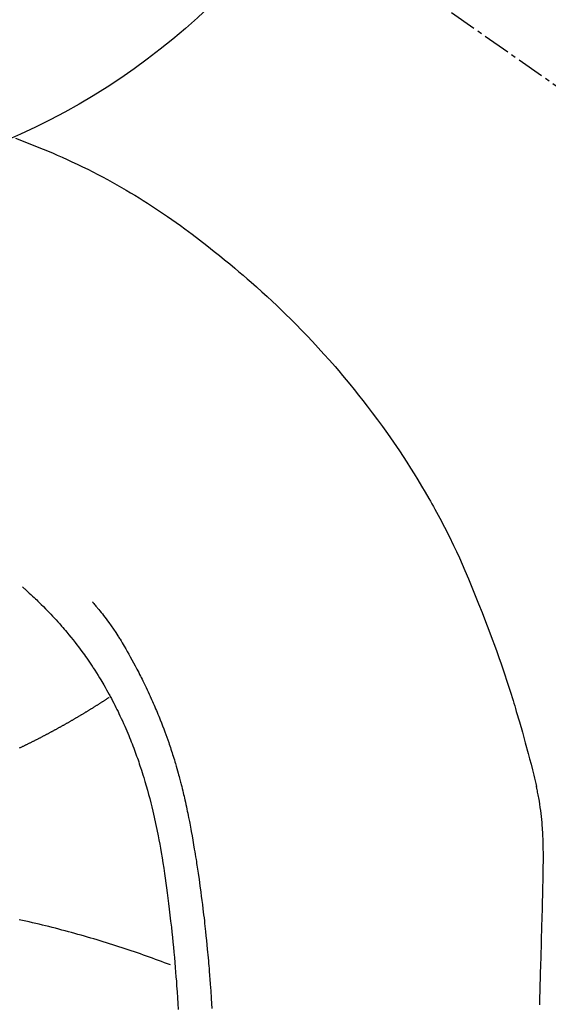
# Model space of a CAD drawing. Units: inches. Extents: x 0 to 26473, y -13 to 8857.
# Drawn here: x 17610 to 17624, y 6900 to 6926 of the extents above; entities that cross this region are included whole.
import ezdxf

# ---------------------------------------------------------------- set-up
doc = ezdxf.new("R2010")
doc.units = ezdxf.units.IN
doc.header["$MEASUREMENT"] = 0
doc.linetypes.add('CENTER2', pattern=[1.125, 0.75, -0.125, 0.125, -0.125])
doc.layers.get('DEFPOINTS').update_dxf_attribs({"color": 146})
doc.layers.add('150-機器', color=8, linetype='Continuous')
doc.layers.add('160-文字', color=254, linetype='Continuous')
doc.styles.add('KH001', font='txt')
doc.dimstyles.new('KH1xx030', dxfattribs={"dimscale": 30, "dimtxt": 2, "dimasz": 0.6, "dimexe": 0.3, "dimexo": 1.2, "dimgap": 0.5, "dimtad": 3, "dimdec": 1, "dimdsep": 46, "dimlunit": 6, "dimtxsty": 'KH001', "dimblk": 'DOT', "dimcen": 1, "dimdle": 1, "dimclrd": 256, "dimclre": 256, "dimclrt": 256, "dimadec": 0, "dimazin": 0, "dimtfac": 1, "dimtdec": 1, "dimtix": 1, "dimtmove": 2, "dimatfit": 3, "dimldrblk": 'CLOSEDBLANK', "dimfxl": 1, "dimtolj": 1, "dimtzin": 0, "dimlwd": -1, "dimlwe": -1, "dimarcsym": 0})

# ---------------------------------------------------------------- blocks, each defined once
blk = doc.blocks.new('F402_H')
at = {"layer": '150-機器', "color": 13, "linetype": 'CENTER2'}
blk.add_line((0, 0), (244.018, -170.863), dxfattribs=at)
at = {"layer": '150-機器', "color": 13, "linetype": 'Continuous'}
for points in [[(7.475, -16.975), (7.728, -17.073), (7.98, -17.172), (8.232, -17.272), (8.482, -17.377), (8.615, -17.435), (8.749, -17.494), (8.881, -17.554), (9.013, -17.615), (9.157, -17.683), (9.301, -17.752), (9.444, -17.822), (9.586, -17.894), (9.719, -17.962), (9.851, -18.031), (9.983, -18.102), (10.115, -18.174), (10.24, -18.244), (10.365, -18.315), (10.489, -18.387), (10.613, -18.46), (10.729, -18.53), (10.844, -18.6), (10.958, -18.672), (11.072, -18.744), (11.21, -18.833), (11.347, -18.924), (11.483, -19.015), (11.619, -19.107), (11.738, -19.19), (11.856, -19.273), (11.974, -19.357), (12.091, -19.442), (12.293, -19.593), (12.493, -19.746), (12.692, -19.901), (12.889, -20.058), (13.031, -20.172), (13.172, -20.286), (13.312, -20.401), (13.452, -20.518), (13.564, -20.612), (13.676, -20.708), (13.788, -20.804), (13.898, -20.901), (14.043, -21.028), (14.186, -21.157), (14.329, -21.287), (14.47, -21.418), (14.596, -21.537), (14.721, -21.656), (14.845, -21.776), (14.968, -21.897), (15.12, -22.05), (15.272, -22.204), (15.422, -22.359), (15.57, -22.516), (15.726, -22.685), (15.88, -22.854), (16.033, -23.026), (16.183, -23.198), (16.285, -23.316), (16.385, -23.435), (16.485, -23.554), (16.583, -23.674), (16.703, -23.822), (16.822, -23.971), (16.94, -24.121), (17.056, -24.272), (17.197, -24.457), (17.335, -24.644), (17.472, -24.831), (17.608, -25.021), (17.69, -25.138), (17.772, -25.256), (17.853, -25.374), (17.934, -25.493), (18.037, -25.648), (18.138, -25.803), (18.238, -25.959), (18.337, -26.116), (18.439, -26.282), (18.54, -26.45), (18.64, -26.619), (18.738, -26.788), (18.779, -26.861), (18.821, -26.934), (18.862, -27.008), (18.902, -27.081), (19.034, -27.325), (19.163, -27.571), (19.288, -27.818), (19.41, -28.068), (19.49, -28.237), (19.569, -28.407), (19.647, -28.578), (19.722, -28.75), (19.818, -28.975), (19.911, -29.202), (20.003, -29.429), (20.093, -29.657), (20.188, -29.897), (20.282, -30.137), (20.374, -30.377), (20.465, -30.618), (20.526, -30.785), (20.587, -30.953), (20.646, -31.121), (20.704, -31.289), (20.789, -31.538), (20.872, -31.788), (20.952, -32.039), (21.031, -32.29), (21.053, -32.365), (21.076, -32.439), (21.098, -32.513), (21.12, -32.588), (21.204, -32.873), (21.286, -33.158), (21.366, -33.444), (21.444, -33.731), (21.484, -33.879), (21.524, -34.029), (21.562, -34.178), (21.598, -34.328), (21.616, -34.404), (21.633, -34.479), (21.65, -34.555), (21.667, -34.631)], [(7.666, -29.198), (7.682, -29.211), (7.697, -29.225), (7.713, -29.239), (7.728, -29.252), (7.748, -29.27), (7.768, -29.288), (7.788, -29.305), (7.808, -29.323), (7.853, -29.364), (7.898, -29.405), (7.943, -29.447), (7.987, -29.489), (8.022, -29.521), (8.056, -29.553), (8.089, -29.586), (8.123, -29.618), (8.181, -29.675), (8.238, -29.732), (8.295, -29.79), (8.351, -29.848), (8.397, -29.895), (8.442, -29.942), (8.487, -29.99), (8.531, -30.037), (8.582, -30.093), (8.633, -30.149), (8.684, -30.206), (8.733, -30.263), (8.769, -30.305), (8.805, -30.347), (8.841, -30.389), (8.876, -30.431), (8.933, -30.5), (8.989, -30.57), (9.045, -30.639), (9.1, -30.71), (9.148, -30.771), (9.195, -30.833), (9.242, -30.896), (9.288, -30.959), (9.321, -31.004), (9.353, -31.049), (9.386, -31.095), (9.418, -31.14), (9.454, -31.194), (9.491, -31.247), (9.527, -31.3), (9.563, -31.354), (9.571, -31.365), (9.578, -31.375), (9.585, -31.386), (9.592, -31.397), (9.638, -31.466), (9.682, -31.536), (9.726, -31.607), (9.77, -31.678), (9.798, -31.724), (9.825, -31.77), (9.853, -31.817), (9.88, -31.863), (9.919, -31.93), (9.957, -31.997), (9.995, -32.064), (10.032, -32.132), (10.047, -32.159), (10.061, -32.186), (10.075, -32.213), (10.09, -32.24), (10.121, -32.3), (10.153, -32.36), (10.184, -32.42), (10.215, -32.481), (10.242, -32.537), (10.27, -32.593), (10.297, -32.649), (10.323, -32.705), (10.357, -32.777), (10.39, -32.849), (10.423, -32.921), (10.455, -32.993), (10.482, -33.056), (10.509, -33.118), (10.535, -33.181), (10.562, -33.244), (10.585, -33.301), (10.609, -33.358), (10.632, -33.416), (10.654, -33.473), (10.676, -33.53), (10.698, -33.587), (10.719, -33.644), (10.74, -33.701), (10.759, -33.753), (10.778, -33.806), (10.797, -33.858), (10.815, -33.911), (10.833, -33.963), (10.851, -34.016), (10.868, -34.068), (10.886, -34.12), (10.907, -34.186), (10.928, -34.252), (10.949, -34.318), (10.97, -34.384), (11.004, -34.499), (11.038, -34.615), (11.071, -34.731), (11.103, -34.848), (11.133, -34.961), (11.163, -35.075), (11.191, -35.19), (11.219, -35.304), (11.257, -35.471), (11.294, -35.638), (11.329, -35.806), (11.362, -35.974), (11.384, -36.087), (11.405, -36.201), (11.426, -36.315), (11.445, -36.429), (11.469, -36.572), (11.492, -36.715), (11.514, -36.859), (11.535, -37.002), (11.554, -37.133), (11.573, -37.264), (11.591, -37.395), (11.609, -37.526), (11.618, -37.599), (11.628, -37.672), (11.637, -37.744), (11.646, -37.817), (11.666, -37.978), (11.685, -38.14), (11.704, -38.302), (11.723, -38.464), (11.737, -38.601), (11.752, -38.738), (11.766, -38.875), (11.779, -39.012), (11.793, -39.15), (11.805, -39.289), (11.817, -39.427), (11.829, -39.566), (11.839, -39.69), (11.849, -39.815), (11.859, -39.939), (11.868, -40.064), (11.88, -40.225), (11.892, -40.387), (11.903, -40.548), (11.913, -40.71)], [(9.569, -29.602), (9.581, -29.615), (9.592, -29.628), (9.603, -29.641), (9.614, -29.653), (9.633, -29.675), (9.651, -29.697), (9.669, -29.718), (9.687, -29.74), (9.701, -29.757), (9.715, -29.774), (9.73, -29.792), (9.744, -29.809), (9.777, -29.85), (9.811, -29.892), (9.844, -29.934), (9.876, -29.975), (9.913, -30.022), (9.949, -30.07), (9.984, -30.117), (10.019, -30.165), (10.083, -30.256), (10.146, -30.347), (10.208, -30.44), (10.268, -30.533), (10.283, -30.555), (10.297, -30.578), (10.311, -30.6), (10.325, -30.623), (10.354, -30.67), (10.383, -30.718), (10.411, -30.766), (10.439, -30.814), (10.48, -30.885), (10.521, -30.957), (10.561, -31.028), (10.602, -31.1), (10.648, -31.183), (10.693, -31.267), (10.738, -31.351), (10.783, -31.436), (10.808, -31.483), (10.833, -31.531), (10.857, -31.579), (10.882, -31.627), (10.903, -31.669), (10.924, -31.711), (10.945, -31.753), (10.966, -31.795), (10.983, -31.831), (11.001, -31.867), (11.018, -31.903), (11.035, -31.939), (11.063, -31.999), (11.09, -32.058), (11.118, -32.117), (11.145, -32.177), (11.15, -32.187), (11.155, -32.198), (11.16, -32.209), (11.165, -32.22), (11.187, -32.268), (11.209, -32.317), (11.23, -32.366), (11.252, -32.415), (11.273, -32.465), (11.295, -32.514), (11.316, -32.564), (11.337, -32.613), (11.358, -32.664), (11.378, -32.716), (11.399, -32.767), (11.419, -32.818), (11.451, -32.899), (11.483, -32.98), (11.514, -33.061), (11.545, -33.142), (11.572, -33.216), (11.599, -33.29), (11.626, -33.365), (11.652, -33.439), (11.667, -33.484), (11.682, -33.529), (11.698, -33.575), (11.713, -33.62), (11.728, -33.668), (11.744, -33.715), (11.759, -33.763), (11.774, -33.811), (11.79, -33.861), (11.805, -33.911), (11.82, -33.961), (11.834, -34.011), (11.853, -34.076), (11.872, -34.141), (11.891, -34.207), (11.909, -34.272), (11.921, -34.315), (11.933, -34.359), (11.944, -34.402), (11.956, -34.446), (11.965, -34.479), (11.974, -34.512), (11.982, -34.545), (11.991, -34.578), (12.005, -34.635), (12.019, -34.691), (12.033, -34.748), (12.047, -34.805), (12.058, -34.852), (12.069, -34.9), (12.081, -34.948), (12.092, -34.996), (12.106, -35.059), (12.119, -35.122), (12.133, -35.185), (12.146, -35.247), (12.158, -35.305), (12.17, -35.362), (12.182, -35.419), (12.193, -35.476), (12.201, -35.514), (12.208, -35.552), (12.216, -35.59), (12.223, -35.628), (12.234, -35.686), (12.244, -35.743), (12.255, -35.8), (12.265, -35.858), (12.286, -35.978), (12.308, -36.098), (12.328, -36.218), (12.349, -36.338), (12.361, -36.409), (12.373, -36.481), (12.384, -36.553), (12.396, -36.625), (12.404, -36.676), (12.412, -36.727), (12.42, -36.777), (12.428, -36.828), (12.453, -36.998), (12.478, -37.168), (12.502, -37.338), (12.525, -37.508), (12.54, -37.622), (12.555, -37.735), (12.569, -37.849), (12.583, -37.962), (12.593, -38.046), (12.603, -38.129), (12.613, -38.213), (12.622, -38.296), (12.63, -38.368), (12.638, -38.44), (12.646, -38.513), (12.654, -38.585), (12.667, -38.705), (12.679, -38.824), (12.69, -38.944), (12.702, -39.064), (12.709, -39.143), (12.717, -39.221), (12.724, -39.3), (12.731, -39.379), (12.737, -39.45), (12.743, -39.521), (12.749, -39.592), (12.755, -39.664), (12.764, -39.778), (12.773, -39.892), (12.782, -40.006), (12.791, -40.12), (12.796, -40.191), (12.801, -40.263), (12.806, -40.335), (12.811, -40.407), (12.82, -40.544), (12.828, -40.681)], [(10.033, -32.206), (10.02, -32.214), (10.007, -32.223), (9.994, -32.231), (9.982, -32.238), (9.969, -32.247), (9.956, -32.255), (9.943, -32.264), (9.93, -32.272), (9.917, -32.281), (9.904, -32.289), (9.891, -32.297), (9.878, -32.306), (9.865, -32.314), (9.852, -32.323), (9.84, -32.331), (9.827, -32.339), (9.814, -32.348), (9.801, -32.356), (9.788, -32.364), (9.774, -32.373), (9.761, -32.381), (9.748, -32.389), (9.735, -32.398), (9.722, -32.406), (9.709, -32.414), (9.695, -32.423), (9.682, -32.431), (9.669, -32.439), (9.656, -32.448), (9.643, -32.456), (9.629, -32.464), (9.616, -32.473), (9.603, -32.481), (9.589, -32.489), (9.576, -32.498), (9.563, -32.506), (9.549, -32.514), (9.536, -32.522), (9.523, -32.531), (9.509, -32.539), (9.496, -32.547), (9.482, -32.555), (9.47, -32.564), (9.457, -32.572), (9.443, -32.58), (9.43, -32.588), (9.416, -32.597), (9.403, -32.605), (9.389, -32.612), (9.376, -32.62), (9.362, -32.628), (9.348, -32.637), (9.335, -32.645), (9.321, -32.653), (9.308, -32.661), (9.294, -32.669), (9.28, -32.678), (9.267, -32.686), (9.253, -32.694), (9.239, -32.702), (9.226, -32.71), (9.212, -32.718), (9.198, -32.727), (9.185, -32.735), (9.171, -32.743), (9.157, -32.751), (9.143, -32.759), (9.129, -32.767), (9.116, -32.775), (9.102, -32.783), (9.089, -32.792), (9.075, -32.8), (9.061, -32.808), (9.047, -32.816), (9.033, -32.824), (9.02, -32.832), (9.006, -32.84), (8.992, -32.848), (8.978, -32.856), (8.964, -32.864), (8.95, -32.872), (8.936, -32.88), (8.922, -32.888), (8.908, -32.896), (8.894, -32.904), (8.879, -32.912), (8.865, -32.92), (8.851, -32.928), (8.837, -32.936), (8.823, -32.944), (8.809, -32.952), (8.795, -32.96), (8.781, -32.968), (8.766, -32.976), (8.752, -32.984), (8.738, -32.991), (8.724, -32.999), (8.71, -33.007), (8.696, -33.015), (8.682, -33.023), (8.667, -33.031), (8.653, -33.039), (8.639, -33.047), (8.624, -33.055), (8.61, -33.063), (8.596, -33.071), (8.581, -33.079), (8.567, -33.086), (8.552, -33.094), (8.538, -33.102), (8.523, -33.11), (8.509, -33.118), (8.494, -33.126), (8.48, -33.134), (8.465, -33.141), (8.451, -33.149), (8.436, -33.157), (8.421, -33.165), (8.407, -33.173), (8.392, -33.181), (8.378, -33.188), (8.363, -33.196), (8.348, -33.204), (8.334, -33.212), (8.32, -33.22), (8.305, -33.227), (8.29, -33.235), (8.275, -33.243), (8.261, -33.251), (8.246, -33.258), (8.231, -33.266), (8.216, -33.274), (8.201, -33.282), (8.186, -33.289), (8.172, -33.297), (8.157, -33.305), (8.142, -33.313), (8.127, -33.32), (8.112, -33.328), (8.097, -33.336), (8.082, -33.343), (8.067, -33.351), (8.052, -33.359), (8.037, -33.365), (8.021, -33.373), (8.006, -33.381), (7.991, -33.388), (7.976, -33.396), (7.962, -33.404), (7.947, -33.411), (7.931, -33.419), (7.916, -33.426), (7.901, -33.434), (7.886, -33.442), (7.87, -33.449), (7.855, -33.457), (7.84, -33.464), (7.825, -33.472), (7.809, -33.48), (7.794, -33.487), (7.778, -33.495), (7.763, -33.502), (7.748, -33.51), (7.732, -33.517), (7.717, -33.525), (7.701, -33.532), (7.686, -33.54), (7.67, -33.547), (7.655, -33.555), (7.639, -33.562), (7.624, -33.57), (7.608, -33.577), (7.593, -33.584), (7.578, -33.592)], [(21.758, -40.581), (21.763, -40.391), (21.769, -40.201), (21.774, -40.034), (21.779, -39.866), (21.784, -39.698), (21.789, -39.53), (21.791, -39.435), (21.794, -39.341), (21.797, -39.246), (21.8, -39.151), (21.803, -39.005), (21.807, -38.858), (21.811, -38.712), (21.814, -38.566), (21.817, -38.471), (21.819, -38.376), (21.822, -38.281), (21.824, -38.187), (21.83, -37.984), (21.835, -37.782), (21.84, -37.579), (21.845, -37.377), (21.85, -37.196), (21.853, -37.015), (21.856, -36.835), (21.857, -36.654), (21.857, -36.474), (21.855, -36.294), (21.85, -36.114), (21.842, -35.934), (21.839, -35.874), (21.836, -35.814), (21.832, -35.755), (21.827, -35.695), (21.821, -35.614), (21.814, -35.534), (21.806, -35.453), (21.797, -35.372), (21.786, -35.287), (21.774, -35.201), (21.761, -35.116), (21.748, -35.031), (21.74, -34.989), (21.733, -34.946), (21.725, -34.904), (21.717, -34.862), (21.709, -34.825), (21.702, -34.788), (21.694, -34.751), (21.686, -34.715), (21.681, -34.694), (21.676, -34.673), (21.671, -34.652), (21.666, -34.631)], [(11.698, -39.494), (11.617, -39.463), (11.536, -39.432), (11.455, -39.402), (11.373, -39.372), (11.293, -39.342), (11.211, -39.312), (11.128, -39.282), (11.046, -39.253), (10.964, -39.223), (10.881, -39.194), (10.798, -39.165), (10.715, -39.137), (10.631, -39.108), (10.548, -39.08), (10.464, -39.052), (10.38, -39.025), (10.295, -38.998), (10.211, -38.971), (10.126, -38.944), (10.041, -38.917), (9.956, -38.89), (9.87, -38.864), (9.785, -38.838), (9.699, -38.812), (9.613, -38.786), (9.526, -38.76), (9.441, -38.735), (9.354, -38.71), (9.267, -38.685), (9.179, -38.661), (9.093, -38.638), (9.005, -38.613), (8.917, -38.59), (8.829, -38.566), (8.741, -38.543), (8.654, -38.519), (8.565, -38.496), (8.476, -38.474), (8.387, -38.451), (8.299, -38.429), (8.21, -38.407), (8.12, -38.385), (8.03, -38.364), (7.942, -38.343), (7.852, -38.322), (7.761, -38.301), (7.671, -38.28), (7.581, -38.261)]]:
    blk.add_lwpolyline(points, dxfattribs=at)
at = {"layer": 'DEFPOINTS'}
blk.add_circle((0, 0), 18.5, dxfattribs=at)
blk = doc.blocks.new('_ClosedBlank')
at = {"color": 0, "linetype": 'ByBlock', "lineweight": -2}
for p, q in [((-1, 0.1667), (0, 0)), ((-1, 0.1667), (-1, -0.1667)), ((0, 0), (-1, -0.1667))]:
    blk.add_line(p, q, dxfattribs=at)
blk = doc.blocks.new('_Dot')
at = {"color": 0, "linetype": 'ByBlock', "lineweight": -2}
blk.add_line((-0.5, 0), (-1, 0), dxfattribs=at)
at = {"color": 0, "linetype": 'ByBlock', "const_width": 0.5}
blk.add_lwpolyline([(-0.25, 0, 1), (0.25, 0, 1)], format="xyb", close=True, dxfattribs=at)

msp = doc.modelspace()

# ---------------------------------------------------------------- block references
at = {"layer": '150-機器'}
msp.add_blockref('F402_H', (17601.924, 6940.134), dxfattribs=at)

# ---------------------------------------------------------------- leaders
at = {"layer": '160-文字'}
msp.add_leader([(17481.931, 6939.942), (18313.285, 6087.628)], dimstyle='KH1xx030', override={"dimgap": 0.5, "dimtad": 1}, dxfattribs=at)
at = {"layer": '160-文字', "annotation_type": 0, "has_hookline": 1, "hookline_direction": 0, "text_width": 1266.091}
msp.add_leader([(17383.733, 6918.728), (18304.947, 5408.053), (18305.547, 5408.053)], dimstyle='KH1xx030', override={"dimgap": 0.5, "dimtad": 1}, dxfattribs=at)

doc.saveas('drawing.dxf')
